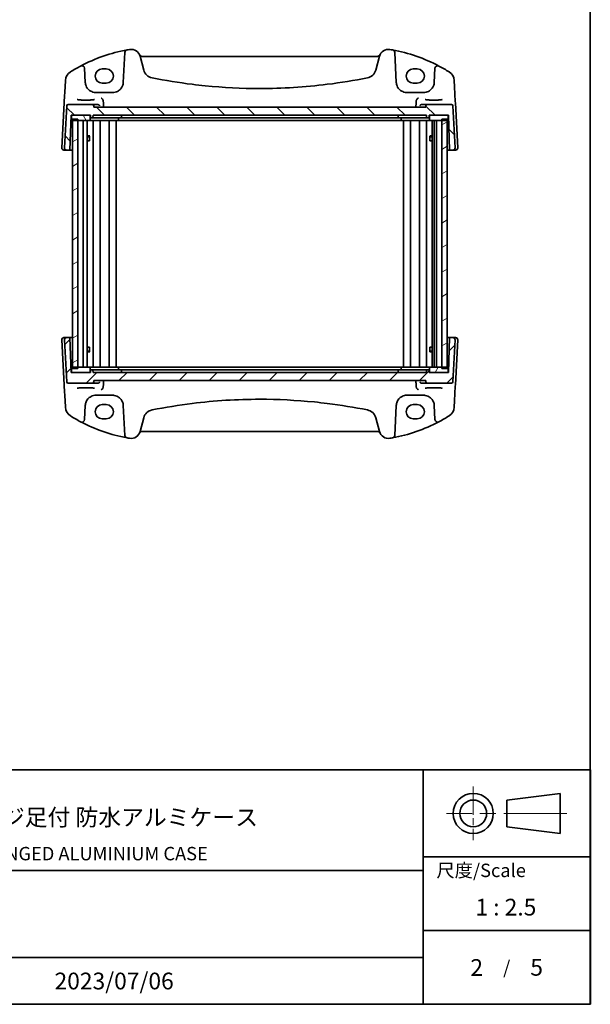
# Model space of a CAD drawing. Units: millimetres. Extents: x 29 to 4174, y 16 to 718.
# Drawn here: x 1585 to 1798, y 16 to 384 of the extents above; entities that cross this region are included whole.
import ezdxf
from ezdxf.enums import TextEntityAlignment as Align

# ---------------------------------------------------------------- set-up
doc = ezdxf.new("R2010")
doc.units = ezdxf.units.MM
doc.header["$LTSCALE"] = 2
doc.linetypes.add('CHAIN', pattern=[0.3543, 0.2362, -0.0295, 0.0591, -0.0295])
for name, color, linetype, lineweight in [('Border (ISO)', 7, 'Continuous', 35), ('Title (ISO)', 7, 'Continuous', 35), ('Visible (ISO)', 7, 'Continuous', 35)]:
    doc.layers.add(name, color=color, linetype=linetype, lineweight=lineweight)
doc.layers.add('Hatch (ISO)', color=1, linetype='Continuous', lineweight=18, true_color=0xff0000)
doc.styles.add('Note Text (TK)', font='MS PGothic.ttf')
doc.styles.add('文字スタイル67', font='arial.ttf')

# ---------------------------------------------------------------- blocks, each defined once
blk = doc.blocks.new('図面枠 tk図枠')
at = {"layer": 'Border (ISO)'}
for p in [(405.5, 289), (14.5, 8)]:
    blk.add_line(p, (405.5, 8), dxfattribs=at)
blk = doc.blocks.new('表題欄 tk表題欄')
at = {"layer": 'Title (ISO)'}
for p, q in [((74.71, 244.05), (255.71, 244.05)), ((230.71, 244.05), (230.71, 209.05)), ((255.71, 244.05), (255.71, 209.05)), ((243.21, 239.55), (251.21, 240.55)), ((251.21, 234.55), (251.21, 240.55)), ((243.21, 239.55), (243.21, 235.55)), ((243.21, 235.55), (251.21, 234.55)), ((230.71, 231.05), (255.71, 231.05)), ((74.71, 229.05), (230.71, 229.05)), ((230.71, 220.05), (255.71, 220.05)), ((149.71, 216.05), (230.71, 216.05)), ((255.71, 209.05), (74.71, 209.05))]:
    blk.add_line(p, q, dxfattribs=at)
at = {"layer": 'Title (ISO)', "color": 4, "linetype": 'CHAIN', "lineweight": 18, "ltscale": 8.88956, "true_color": 0x00ffff}
blk.add_line((238.21, 241.55), (238.21, 233.55), dxfattribs=at)
at = {"layer": 'Title (ISO)', "color": 4, "linetype": 'CHAIN', "lineweight": 18, "ltscale": 20.001633, "true_color": 0x00ffff}
blk.add_line((252.21, 237.55), (234.21, 237.55), dxfattribs=at)
at = {"layer": 'Title (ISO)'}
for radius in [3, 2]:
    blk.add_circle((238.21, 237.55), radius, dxfattribs=at)
at = {"layer": 'Title (ISO)', "color": 1, "true_color": 0xff0000, "insert": (232.71, 229.05), "char_height": 2, "attachment_point": 4, "line_spacing_factor": 1.5, "style": 'Note Text (TK)'}
blk.add_mtext('\\fＭＳ Ｐゴシック|b0|i0;\\H2.0000;尺度/Scale', dxfattribs=at)
at = {"layer": 'Title (ISO)', "color": 7, "insert": (243.21, 214.55), "char_height": 2, "attachment_point": 5, "line_spacing_factor": 1.5, "style": 'Note Text (TK)'}
blk.add_mtext('\\fＭＳ Ｐゴシック|b0|i0;\\H2.0000;/', dxfattribs=at)
at = {"layer": 'Title (ISO)', "color": 7}
for tag, p, height, style in [('<品名>_001', (157.52, 235.72), 2.5, 'Note Text (TK)'), ('<Title>_001', (157.45, 230.55), 2, '文字スタイル67'), ('<尺度>_001', (239.81, 222.31), 2.5, 'Note Text (TK)'), ('<総ページ数>_001', (246.8, 213.3), 2.5, 'Note Text (TK)'), ('<ページ_No.>_001', (237.95, 213.3), 2.5, 'Note Text (TK)'), ('作成日_001', (175.62, 211.28), 2.5, 'Note Text (TK)')]:
    blk.add_attdef(tag, p, '', height=height, dxfattribs=dict(at, style=style))
at = {"layer": 'Title (ISO)', "color": 7, "style": 'Note Text (TK)'}
blk.add_attdef('<承認>', text='', height=2.5, dxfattribs=at).set_placement((87.21, 217.05), align=Align.MIDDLE_CENTER)

msp = doc.modelspace()

# ---------------------------------------------------------------- hatches: boundary and pattern name
at = {"layer": 'Hatch (ISO)'}
h = msp.add_hatch(dxfattribs=at)
h.set_pattern_fill('ANSI31', color=256, scale=63.5, angle=90.00021, style=0)
h.set_pattern_definition([(135.0002, (776.771, 43.0776), (-5.61264, -5.61268), [])])
edge = h.paths.add_edge_path()
edge.add_ellipse((1603.348, 351.3445), major_axis=(0, 0.5), ratio=1, start_angle=0, end_angle=87)
edge.add_line((1602.8487, 351.3706), (1602.0268, 335.6863))
edge.add_ellipse((1602.8257, 335.6445), major_axis=(-0.7989, 0.0419), ratio=1, start_angle=0, end_angle=93)
edge.add_line((1602.8257, 334.8445), (1604.0287, 334.8445))
edge.add_line((1604.0287, 334.8445), (1604.4826, 347.8445))
edge.add_line((1604.4826, 347.8445), (1604.7826, 347.8445))
edge.add_line((1604.7826, 347.8445), (1611.3826, 347.8445))
edge.add_line((1611.3826, 347.8445), (1611.6826, 347.8445))
edge.add_line((1611.6826, 347.8445), (1611.7108, 347.0375))
edge.add_ellipse((1611.9107, 347.0445), major_axis=(-0.1999, -0.007), ratio=1, start_angle=0, end_angle=88)
edge.add_line((1611.9107, 346.8445), (1612.4546, 346.8445))
edge.add_ellipse((1612.4546, 347.0445), major_axis=(0, -0.2), ratio=1, start_angle=0, end_angle=88)
edge.add_line((1612.6545, 347.0375), (1612.6826, 347.8445))
edge.add_line((1612.6826, 347.8445), (1737.2826, 347.8445))
edge.add_line((1737.2826, 347.8445), (1737.3108, 347.0375))
edge.add_ellipse((1737.5107, 347.0445), major_axis=(-0.1999, -0.007), ratio=1, start_angle=0, end_angle=88)
edge.add_line((1737.5107, 346.8445), (1738.0546, 346.8445))
edge.add_ellipse((1738.0546, 347.0445), major_axis=(0, -0.2), ratio=1, start_angle=0, end_angle=88)
edge.add_line((1738.2545, 347.0375), (1738.2826, 347.8445))
edge.add_line((1738.2826, 347.8445), (1738.5826, 347.8445))
edge.add_line((1738.5826, 347.8445), (1745.1826, 347.8445))
edge.add_line((1745.1826, 347.8445), (1745.4826, 347.8445))
edge.add_line((1745.4826, 347.8445), (1745.9366, 334.8445))
edge.add_line((1745.9366, 334.8445), (1747.1396, 334.8445))
edge.add_ellipse((1747.1396, 335.6445), major_axis=(0, -0.8), ratio=1, start_angle=0, end_angle=93)
edge.add_line((1747.9385, 335.6863), (1747.1165, 351.3706))
edge.add_ellipse((1746.6172, 351.3445), major_axis=(0.4993, 0.0262), ratio=1, start_angle=0, end_angle=87)
edge.add_line((1746.6172, 351.8445), (1737.5283, 351.8445))
edge.add_ellipse((1737.5283, 351.3445), major_axis=(0, 0.5), ratio=1, start_angle=0, end_angle=85)
edge.add_line((1737.0302, 351.3881), (1736.9826, 350.8445))
edge.add_line((1736.9826, 350.8445), (1612.9826, 350.8445))
edge.add_line((1612.9826, 350.8445), (1612.9351, 351.3881))
edge.add_ellipse((1612.437, 351.3445), major_axis=(0.4981, 0.0436), ratio=1, start_angle=0, end_angle=85)
edge.add_line((1612.437, 351.8445), (1603.348, 351.8445))
h = msp.add_hatch(dxfattribs=at)
h.set_pattern_fill('ANSI31', color=256, scale=63.5, angle=75.000175, style=0)
h.set_pattern_definition([(120.0002, (776.771, 43.0776), (-6.874064, -3.96877), [])])
edge = h.paths.add_edge_path()
edge.add_ellipse((1745.1826, 346.0445), major_axis=(0, -0.2), ratio=1, start_angle=0, end_angle=90)
edge.add_line((1745.3826, 346.0445), (1745.3826, 347.6445))
edge.add_ellipse((1745.1826, 347.6445), major_axis=(0.2, 0), ratio=1, start_angle=0, end_angle=90)
edge.add_line((1745.1826, 347.8445), (1738.5826, 347.8445))
edge.add_ellipse((1738.5826, 347.6445), major_axis=(0, 0.2), ratio=1, start_angle=0, end_angle=90)
edge.add_line((1738.3826, 347.6445), (1738.3826, 346.0445))
edge.add_ellipse((1738.5826, 346.0445), major_axis=(-0.2, 0), ratio=1, start_angle=0, end_angle=90)
edge.add_line((1738.5826, 345.8445), (1742.9826, 345.8445))
edge.add_line((1742.9826, 345.8445), (1744.9826, 345.8445))
edge.add_line((1744.9826, 345.8445), (1745.1826, 345.8445))
edge = h.paths.add_edge_path()
edge.add_line((1604.7826, 345.8445), (1604.9826, 345.8445))
edge.add_line((1604.9826, 345.8445), (1606.9826, 345.8445))
edge.add_line((1606.9826, 345.8445), (1611.3826, 345.8445))
edge.add_ellipse((1611.3826, 346.0445), major_axis=(0, -0.2), ratio=1, start_angle=0, end_angle=90)
edge.add_line((1611.5826, 346.0445), (1611.5826, 347.6445))
edge.add_ellipse((1611.3826, 347.6445), major_axis=(0.2, 0), ratio=1, start_angle=0, end_angle=90)
edge.add_line((1611.3826, 347.8445), (1604.7826, 347.8445))
edge.add_ellipse((1604.7826, 347.6445), major_axis=(0, 0.2), ratio=1, start_angle=0, end_angle=90)
edge.add_line((1604.5826, 347.6445), (1604.5826, 346.0445))
edge.add_ellipse((1604.7826, 346.0445), major_axis=(-0.2, 0), ratio=1, start_angle=0, end_angle=90)
h = msp.add_hatch(dxfattribs=at)
h.set_pattern_fill('ANSI31', color=256, scale=63.5, angle=-14.999978, style=0)
h.set_pattern_definition([(30, (776.771, 43.0776), (-3.96875, 6.874075), [])])
h.paths.add_polyline_path([(1604.9826, 253.3445), (1606.9826, 253.3445), (1606.9826, 253.8445), (1606.9826, 345.8445), (1606.9826, 346.3445), (1604.9826, 346.3445), (1604.9826, 345.8445), (1604.9826, 253.8445)])
h.paths.add_polyline_path([(1742.9826, 253.3445), (1744.9826, 253.3445), (1744.9826, 253.8445), (1744.9826, 345.8445), (1744.9826, 346.3445), (1742.9826, 346.3445), (1742.9826, 345.8445), (1742.9826, 253.8445)])
h = msp.add_hatch(dxfattribs=at)
h.set_pattern_fill('ANSI31', color=256, scale=63.5, style=0)
h.set_pattern_definition([(45, (776.771, 43.0776), (-5.61266, 5.61266), [])])
edge = h.paths.add_edge_path()
edge.add_ellipse((1746.6172, 248.3445), major_axis=(0, -0.5), ratio=1, start_angle=0, end_angle=87)
edge.add_line((1747.1165, 248.3183), (1747.9385, 264.0026))
edge.add_ellipse((1747.1396, 264.0445), major_axis=(0.7989, -0.0419), ratio=1, start_angle=0, end_angle=93)
edge.add_line((1747.1396, 264.8445), (1745.9366, 264.8445))
edge.add_line((1745.9366, 264.8445), (1745.4826, 251.8445))
edge.add_line((1745.4826, 251.8445), (1745.1826, 251.8445))
edge.add_line((1745.1826, 251.8445), (1738.5826, 251.8445))
edge.add_line((1738.5826, 251.8445), (1738.2826, 251.8445))
edge.add_line((1738.2826, 251.8445), (1738.2545, 252.6515))
edge.add_ellipse((1738.0546, 252.6445), major_axis=(0.1999, 0.007), ratio=1, start_angle=0, end_angle=88)
edge.add_line((1738.0546, 252.8445), (1737.5107, 252.8445))
edge.add_ellipse((1737.5107, 252.6445), major_axis=(0, 0.2), ratio=1, start_angle=0, end_angle=88)
edge.add_line((1737.3108, 252.6515), (1737.2826, 251.8445))
edge.add_line((1737.2826, 251.8445), (1612.6826, 251.8445))
edge.add_line((1612.6826, 251.8445), (1612.6545, 252.6515))
edge.add_ellipse((1612.4546, 252.6445), major_axis=(0.1999, 0.007), ratio=1, start_angle=0, end_angle=88)
edge.add_line((1612.4546, 252.8445), (1611.9107, 252.8445))
edge.add_ellipse((1611.9107, 252.6445), major_axis=(0, 0.2), ratio=1, start_angle=0, end_angle=88)
edge.add_line((1611.7108, 252.6515), (1611.6826, 251.8445))
edge.add_line((1611.6826, 251.8445), (1611.3826, 251.8445))
edge.add_line((1611.3826, 251.8445), (1604.7826, 251.8445))
edge.add_line((1604.7826, 251.8445), (1604.4826, 251.8445))
edge.add_line((1604.4826, 251.8445), (1604.0287, 264.8445))
edge.add_line((1604.0287, 264.8445), (1602.8257, 264.8445))
edge.add_ellipse((1602.8257, 264.0445), major_axis=(0, 0.8), ratio=1, start_angle=0, end_angle=93)
edge.add_line((1602.0268, 264.0026), (1602.8487, 248.3183))
edge.add_ellipse((1603.348, 248.3445), major_axis=(-0.4993, -0.0262), ratio=1, start_angle=0, end_angle=87)
edge.add_line((1603.348, 247.8445), (1612.437, 247.8445))
edge.add_ellipse((1612.437, 248.3445), major_axis=(0, -0.5), ratio=1, start_angle=0, end_angle=85)
edge.add_line((1612.9351, 248.3009), (1612.9826, 248.8445))
edge.add_line((1612.9826, 248.8445), (1736.9826, 248.8445))
edge.add_line((1736.9826, 248.8445), (1737.0302, 248.3009))
edge.add_ellipse((1737.5283, 248.3445), major_axis=(-0.4981, -0.0436), ratio=1, start_angle=0, end_angle=85)
edge.add_line((1737.5283, 247.8445), (1746.6172, 247.8445))
h = msp.add_hatch(dxfattribs=at)
h.set_pattern_fill('ANSI31', color=256, scale=63.5, angle=14.999978, style=0)
h.set_pattern_definition([(60, (776.771, 43.0776), (-6.874075, 3.96875), [])])
edge = h.paths.add_edge_path()
edge.add_ellipse((1604.7826, 253.6445), major_axis=(0, 0.2), ratio=1, start_angle=0, end_angle=90)
edge.add_line((1604.5826, 253.6445), (1604.5826, 252.0445))
edge.add_ellipse((1604.7826, 252.0445), major_axis=(-0.2, 0), ratio=1, start_angle=0, end_angle=90)
edge.add_line((1604.7826, 251.8445), (1611.3826, 251.8445))
edge.add_ellipse((1611.3826, 252.0445), major_axis=(0, -0.2), ratio=1, start_angle=0, end_angle=90)
edge.add_line((1611.5826, 252.0445), (1611.5826, 253.6445))
edge.add_ellipse((1611.3826, 253.6445), major_axis=(0.2, 0), ratio=1, start_angle=0, end_angle=90)
edge.add_line((1611.3826, 253.8445), (1606.9826, 253.8445))
edge.add_line((1606.9826, 253.8445), (1604.9826, 253.8445))
edge.add_line((1604.9826, 253.8445), (1604.7826, 253.8445))
edge = h.paths.add_edge_path()
edge.add_line((1745.1826, 253.8445), (1744.9826, 253.8445))
edge.add_line((1744.9826, 253.8445), (1742.9826, 253.8445))
edge.add_line((1742.9826, 253.8445), (1738.5826, 253.8445))
edge.add_ellipse((1738.5826, 253.6445), major_axis=(0, 0.2), ratio=1, start_angle=0, end_angle=90)
edge.add_line((1738.3826, 253.6445), (1738.3826, 252.0445))
edge.add_ellipse((1738.5826, 252.0445), major_axis=(-0.2, 0), ratio=1, start_angle=0, end_angle=90)
edge.add_line((1738.5826, 251.8445), (1745.1826, 251.8445))
edge.add_ellipse((1745.1826, 252.0445), major_axis=(0, -0.2), ratio=1, start_angle=0, end_angle=90)
edge.add_line((1745.3826, 252.0445), (1745.3826, 253.6445))
edge.add_ellipse((1745.1826, 253.6445), major_axis=(0.2, 0), ratio=1, start_angle=0, end_angle=90)

# ---------------------------------------------------------------- linework, layer by layer
at = {"layer": 'Visible (ISO)'}
for p, q in [((1624.5671, 371.313), (1623.9813, 360.1351)), ((1725.984, 360.1351), (1725.3982, 371.313)), ((1631.6578, 364.7266), (1630.282, 369.8612)), ((1718.9798, 369.8445), (1630.9855, 369.8445)), ((1719.6833, 369.8612), (1718.3075, 364.7266)), ((1609.784, 360.1351), (1609.5079, 365.4035)), ((1616.1326, 365.1558), (1617.6326, 365.1558)), ((1732.3326, 365.1558), (1733.8326, 365.1558)), ((1740.4574, 365.4035), (1740.1813, 360.1351)), ((1602.3452, 360.8444), (1602.2206, 358.4659)), ((1747.7447, 358.4659), (1747.62, 360.8444)), ((1602.2206, 358.4659), (1601.9347, 353.0117)), ((1617.6326, 359.8428), (1616.1326, 359.8428)), ((1733.8326, 359.8428), (1732.3326, 359.8428)), ((1748.0305, 353.0117), (1747.7447, 358.4659)), ((1601.9347, 353.0117), (1601.9077, 352.4958)), ((1619.9868, 356.3445), (1613.7785, 356.3445)), ((1736.1868, 356.3445), (1729.9785, 356.3445)), ((1748.0576, 352.4958), (1748.0305, 353.0117)), ((1601.9077, 352.4958), (1601.0268, 335.6863)), ((1602.8487, 351.3706), (1602.0268, 335.6863)), ((1612.437, 351.8445), (1603.348, 351.8445)), ((1614.5202, 351.8445), (1612.437, 351.8445)), ((1612.9826, 350.8445), (1612.9351, 351.3881)), ((1736.9826, 350.8445), (1612.9826, 350.8445)), ((1737.5283, 351.8445), (1735.4451, 351.8445)), ((1737.0302, 351.3881), (1736.9826, 350.8445)), ((1746.6172, 351.8445), (1737.5283, 351.8445)), ((1747.9385, 335.6863), (1747.1165, 351.3706)), ((1748.9385, 335.6863), (1748.0576, 352.4958)), ((1604.0287, 334.8445), (1604.4826, 347.8445)), ((1604.4303, 346.3445), (1604.5826, 346.3445)), ((1604.4826, 347.8445), (1611.6826, 347.8445)), ((1604.5826, 347.6445), (1604.5826, 346.0445)), ((1611.3826, 347.8445), (1604.7826, 347.8445)), ((1604.7826, 345.8445), (1611.3826, 345.8445)), ((1606.9826, 346.3445), (1604.9826, 346.3445)), ((1604.9826, 346.3445), (1604.9826, 253.3445)), ((1606.9826, 253.3445), (1606.9826, 346.3445)), ((1608.9826, 253.8445), (1608.9826, 345.8445)), ((1610.4847, 253.8445), (1610.4847, 345.8445)), ((1611.3826, 345.8445), (1612.6826, 345.8445)), ((1611.5826, 346.0445), (1611.5826, 347.6445)), ((1611.6826, 347.8445), (1611.7108, 347.0375)), ((1611.9107, 346.8445), (1612.4546, 346.8445)), ((1612.4546, 346.8445), (1612.8826, 346.8445)), ((1612.6545, 347.0375), (1612.6826, 347.8445)), ((1612.6826, 347.8445), (1737.2826, 347.8445)), ((1612.6826, 345.8445), (1621.9826, 345.8445)), ((1612.6826, 345.8445), (1612.6826, 253.8445)), ((1612.8826, 346.8445), (1622.2826, 346.8445)), ((1615.2826, 345.8445), (1615.2826, 253.8445)), ((1618.6826, 345.8445), (1618.6826, 253.8445)), ((1621.2826, 253.8445), (1621.2826, 345.8445)), ((1621.9826, 345.8445), (1623.2826, 345.8445)), ((1622.1826, 346.0445), (1622.1826, 346.8445)), ((1623.0546, 346.8445), (1622.2826, 346.8445)), ((1623.0546, 346.8445), (1623.4826, 346.8445)), ((1623.2826, 347.8445), (1623.2545, 347.0375)), ((1623.2826, 345.8445), (1726.6826, 345.8445)), ((1623.4826, 346.8445), (1726.4826, 346.8445)), ((1726.4826, 346.8445), (1726.9107, 346.8445)), ((1726.6826, 347.8445), (1726.7108, 347.0375)), ((1726.6826, 345.8445), (1727.9826, 345.8445)), ((1727.6826, 346.8445), (1726.9107, 346.8445)), ((1727.6826, 346.8445), (1737.0826, 346.8445)), ((1727.7826, 346.8445), (1727.7826, 346.0445)), ((1727.9826, 345.8445), (1737.2826, 345.8445)), ((1728.6826, 345.8445), (1728.6826, 253.8445)), ((1731.2826, 345.8445), (1731.2826, 253.8445)), ((1734.6826, 345.8445), (1734.6826, 253.8445)), ((1737.0826, 346.8445), (1737.5107, 346.8445)), ((1737.2826, 347.8445), (1737.3108, 347.0375)), ((1737.2826, 345.8445), (1738.5826, 345.8445)), ((1737.2826, 253.8445), (1737.2826, 345.8445)), ((1737.5107, 346.8445), (1738.0546, 346.8445)), ((1738.2545, 347.0375), (1738.2826, 347.8445)), ((1738.2826, 347.8445), (1745.4826, 347.8445)), ((1738.3826, 347.6445), (1738.3826, 346.0445)), ((1745.1826, 347.8445), (1738.5826, 347.8445)), ((1738.5826, 345.8445), (1745.1826, 345.8445)), ((1739.4316, 253.8445), (1739.4316, 345.8445)), ((1740.1305, 253.8445), (1740.1305, 345.8445)), ((1740.9826, 253.8445), (1740.9826, 345.8445)), ((1744.9826, 346.3445), (1742.9826, 346.3445)), ((1742.9826, 346.3445), (1742.9826, 253.3445)), ((1744.9826, 253.3445), (1744.9826, 346.3445)), ((1745.3826, 346.0445), (1745.3826, 347.6445)), ((1745.3826, 346.3445), (1745.535, 346.3445)), ((1745.4826, 347.8445), (1745.9366, 334.8445)), ((1610.4847, 340.1512), (1611.4556, 340.1512)), ((1611.1759, 339.8445), (1610.4847, 339.8445)), ((1611.2939, 338.3445), (1610.4847, 338.3445)), ((1611.1759, 339.8445), (1611.3934, 340.062)), ((1611.2939, 338.3445), (1611.3934, 338.3445)), ((1611.3934, 340.0762), (1611.3934, 338.3445)), ((1738.5096, 340.1512), (1739.4316, 340.1512)), ((1738.5718, 338.3445), (1738.5718, 340.0762)), ((1738.7894, 339.8445), (1738.5718, 340.062)), ((1738.5718, 338.3445), (1738.6714, 338.3445)), ((1739.4316, 338.3445), (1738.6714, 338.3445)), ((1739.4316, 339.8445), (1738.7894, 339.8445)), ((1601.8257, 334.8445), (1602.8257, 334.8445)), ((1602.8257, 334.8445), (1604.0287, 334.8445)), ((1604.8326, 334.8445), (1604.0287, 334.8445)), ((1604.9826, 334.8445), (1604.8326, 334.8445)), ((1745.1326, 334.8445), (1744.9826, 334.8445)), ((1745.9366, 334.8445), (1745.1326, 334.8445)), ((1745.9366, 334.8445), (1747.1396, 334.8445)), ((1747.1396, 334.8445), (1748.1396, 334.8445)), ((1602.8257, 264.8445), (1601.8257, 264.8445)), ((1604.0287, 264.8445), (1602.8257, 264.8445)), ((1604.4826, 251.8445), (1604.0287, 264.8445)), ((1604.0287, 264.8445), (1604.8326, 264.8445)), ((1604.8326, 264.8445), (1604.9826, 264.8445)), ((1744.9826, 264.8445), (1745.1326, 264.8445)), ((1745.1326, 264.8445), (1745.9366, 264.8445)), ((1745.9366, 264.8445), (1745.4826, 251.8445)), ((1747.1396, 264.8445), (1745.9366, 264.8445)), ((1748.1396, 264.8445), (1747.1396, 264.8445)), ((1601.0268, 264.0026), (1601.9077, 247.1932)), ((1602.0268, 264.0026), (1602.8487, 248.3183)), ((1610.4847, 261.3445), (1611.2939, 261.3445)), ((1611.3934, 261.3445), (1611.2939, 261.3445)), ((1611.3934, 261.3445), (1611.3934, 259.6128)), ((1738.5718, 259.6128), (1738.5718, 261.3445)), ((1738.6714, 261.3445), (1738.5718, 261.3445)), ((1738.6714, 261.3445), (1739.4316, 261.3445)), ((1747.1165, 248.3183), (1747.9385, 264.0026)), ((1748.0576, 247.1932), (1748.9385, 264.0026)), ((1610.4847, 259.8445), (1611.1759, 259.8445)), ((1611.4556, 259.5378), (1610.4847, 259.5378)), ((1611.1759, 259.8445), (1611.3934, 259.627)), ((1739.4316, 259.5378), (1738.5096, 259.5378)), ((1738.7894, 259.8445), (1738.5718, 259.627)), ((1738.7894, 259.8445), (1739.4316, 259.8445)), ((1604.5826, 253.6445), (1604.5826, 252.0445)), ((1611.3826, 253.8445), (1604.7826, 253.8445)), ((1612.6826, 253.8445), (1611.3826, 253.8445)), ((1611.5826, 252.0445), (1611.5826, 253.6445)), ((1621.9826, 253.8445), (1612.6826, 253.8445)), ((1623.2826, 253.8445), (1621.9826, 253.8445)), ((1622.1826, 252.8445), (1622.1826, 253.6445)), ((1726.6826, 253.8445), (1623.2826, 253.8445)), ((1727.9826, 253.8445), (1726.6826, 253.8445)), ((1727.7826, 253.6445), (1727.7826, 252.8445)), ((1737.2826, 253.8445), (1727.9826, 253.8445)), ((1738.5826, 253.8445), (1737.2826, 253.8445)), ((1738.3826, 253.6445), (1738.3826, 252.0445)), ((1745.1826, 253.8445), (1738.5826, 253.8445)), ((1745.3826, 252.0445), (1745.3826, 253.6445)), ((1604.5826, 253.3445), (1604.4303, 253.3445)), ((1611.6826, 251.8445), (1604.4826, 251.8445)), ((1604.7826, 251.8445), (1611.3826, 251.8445)), ((1604.9826, 253.3445), (1606.9826, 253.3445)), ((1611.7108, 252.6515), (1611.6826, 251.8445)), ((1612.4546, 252.8445), (1611.9107, 252.8445)), ((1612.8826, 252.8445), (1612.4546, 252.8445)), ((1612.6826, 251.8445), (1612.6545, 252.6515)), ((1737.2826, 251.8445), (1612.6826, 251.8445)), ((1622.2826, 252.8445), (1612.8826, 252.8445)), ((1622.2826, 252.8445), (1623.0546, 252.8445)), ((1623.4826, 252.8445), (1623.0546, 252.8445)), ((1623.2826, 251.8445), (1623.2545, 252.6515)), ((1726.4826, 252.8445), (1623.4826, 252.8445)), ((1726.9107, 252.8445), (1726.4826, 252.8445)), ((1726.6826, 251.8445), (1726.7108, 252.6515)), ((1726.9107, 252.8445), (1727.6826, 252.8445)), ((1737.0826, 252.8445), (1727.6826, 252.8445)), ((1737.5107, 252.8445), (1737.0826, 252.8445)), ((1737.3108, 252.6515), (1737.2826, 251.8445)), ((1738.0546, 252.8445), (1737.5107, 252.8445)), ((1738.2826, 251.8445), (1738.2545, 252.6515)), ((1745.4826, 251.8445), (1738.2826, 251.8445)), ((1738.5826, 251.8445), (1745.1826, 251.8445)), ((1742.9826, 253.3445), (1744.9826, 253.3445)), ((1745.535, 253.3445), (1745.3826, 253.3445)), ((1601.9077, 247.1932), (1601.9347, 246.6772)), ((1601.9347, 246.6772), (1602.2206, 241.223)), ((1603.348, 247.8445), (1612.437, 247.8445)), ((1612.437, 247.8445), (1614.5202, 247.8445)), ((1612.9351, 248.3009), (1612.9826, 248.8445)), ((1612.9826, 248.8445), (1736.9826, 248.8445)), ((1735.4451, 247.8445), (1737.5283, 247.8445)), ((1736.9826, 248.8445), (1737.0302, 248.3009)), ((1737.5283, 247.8445), (1746.6172, 247.8445)), ((1747.7447, 241.223), (1748.0305, 246.6772)), ((1748.0305, 246.6772), (1748.0576, 247.1932)), ((1613.7785, 243.3445), (1619.9868, 243.3445)), ((1729.9785, 243.3445), (1736.1868, 243.3445)), ((1602.2206, 241.223), (1602.3452, 238.8446)), ((1609.5079, 234.2855), (1609.784, 239.5538)), ((1616.1326, 239.8461), (1617.6326, 239.8461)), ((1623.9813, 239.5538), (1624.5671, 228.3759)), ((1725.3982, 228.3759), (1725.984, 239.5538)), ((1732.3326, 239.8461), (1733.8326, 239.8461)), ((1740.1813, 239.5538), (1740.4574, 234.2855)), ((1747.62, 238.8446), (1747.7447, 241.223)), ((1617.6326, 234.5331), (1616.1326, 234.5331)), ((1630.282, 229.8278), (1631.6578, 234.9623)), ((1718.3075, 234.9623), (1719.6833, 229.8278)), ((1733.8326, 234.5331), (1732.3326, 234.5331)), ((1630.9855, 229.8445), (1718.9798, 229.8445))]:
    msp.add_line(p, q, dxfattribs=at)
for centre, radius, start, end in [((1636.1254, 313.2133), 60, 100.310164, 117.909073), ((1625.5657, 371.2607), 1, 100.310164, 177), ((1636.1254, 313.2133), 60, 99.396063, 100.310164), ((1626.9013, 368.9553), 3.5, 15, 99.396063), ((1723.064, 368.9553), 3.5, 80.603937, 165), ((1713.8399, 313.2133), 60, 79.689836, 80.603937), ((1713.8399, 313.2133), 60, 62.090927, 79.689836), ((1724.3995, 371.2607), 1, 3, 79.689836), ((1630.9855, 370.8445), 1, 204.823226, 270), ((1718.9798, 370.8445), 1, 270, 335.176774), ((1606.3397, 360.635), 4, 122.132966, 177), ((1636.1254, 313.2133), 60, 117.909073, 122.132966), ((1608.5092, 365.3511), 1, 3, 117.909073), ((1635.5215, 365.7619), 4, 195, 258.661348), ((1714.4438, 365.7619), 4, 281.338652, 345), ((1741.456, 365.3511), 1, 62.090927, 177), ((1713.8399, 313.2133), 60, 57.867034, 62.090927), ((1743.6255, 360.635), 4, 3, 57.867034), ((1674.9826, 562.5545), 204.71, 258.661348, 262.918641), ((1674.9826, 562.5545), 204.71, 277.081359, 281.338652), ((1613.7785, 360.3445), 4, 183, 202.716572), ((1619.9868, 360.3445), 4, 337.283428, 357), ((1729.9785, 360.3445), 4, 183, 202.716572), ((1736.1868, 360.3445), 4, 337.283428, 357), ((1603.348, 351.3445), 0.5, 90, 177), ((1612.437, 351.3445), 0.5, 5, 90), ((1737.5283, 351.3445), 0.5, 90, 175), ((1746.6172, 351.3445), 0.5, 3, 90), ((1604.7826, 347.6445), 0.2, 90, 180), ((1604.7826, 346.0445), 0.2, 180, 270), ((1611.3826, 347.6445), 0.2, 0, 90), ((1611.3826, 346.0445), 0.2, 270, 0), ((1611.9107, 347.0445), 0.2, 182, 270), ((1612.4546, 347.0445), 0.2, 270, 358), ((1621.9826, 346.0445), 0.2, 270, 0), ((1623.0546, 347.0445), 0.2, 270, 358), ((1726.9107, 347.0445), 0.2, 182, 270), ((1727.9826, 346.0445), 0.2, 180, 270), ((1737.5107, 347.0445), 0.2, 182, 270), ((1738.0546, 347.0445), 0.2, 270, 358), ((1738.5826, 347.6445), 0.2, 90, 180), ((1738.5826, 346.0445), 0.2, 180, 270), ((1745.1826, 347.6445), 0.2, 0, 90), ((1745.1826, 346.0445), 0.2, 270, 0), ((1601.8257, 335.6445), 0.8, 177, 270), ((1602.8257, 335.6445), 0.8, 177, 270), ((1747.1396, 335.6445), 0.8, 270, 3), ((1748.1396, 335.6445), 0.8, 270, 3), ((1601.8257, 264.0445), 0.8, 90, 183), ((1602.8257, 264.0445), 0.8, 90, 183), ((1747.1396, 264.0445), 0.8, 357, 90), ((1748.1396, 264.0445), 0.8, 357, 90), ((1604.7826, 253.6445), 0.2, 90, 180), ((1611.3826, 253.6445), 0.2, 0, 90), ((1621.9826, 253.6445), 0.2, 0, 90), ((1727.9826, 253.6445), 0.2, 90, 180), ((1738.5826, 253.6445), 0.2, 90, 180), ((1745.1826, 253.6445), 0.2, 0, 90), ((1604.7826, 252.0445), 0.2, 180, 270), ((1611.3826, 252.0445), 0.2, 270, 0), ((1611.9107, 252.6445), 0.2, 90, 178), ((1612.4546, 252.6445), 0.2, 2, 90), ((1623.0546, 252.6445), 0.2, 2, 90), ((1726.9107, 252.6445), 0.2, 90, 178), ((1737.5107, 252.6445), 0.2, 90, 178), ((1738.0546, 252.6445), 0.2, 2, 90), ((1738.5826, 252.0445), 0.2, 180, 270), ((1745.1826, 252.0445), 0.2, 270, 0), ((1603.348, 248.3445), 0.5, 183, 270), ((1612.437, 248.3445), 0.5, 270, 355), ((1737.5283, 248.3445), 0.5, 185, 270), ((1746.6172, 248.3445), 0.5, 270, 357), ((1613.7785, 239.3445), 4, 157.283428, 177), ((1619.9868, 239.3445), 4, 3, 22.716572), ((1674.9826, 37.1345), 204.71, 97.081359, 101.338652), ((1674.9826, 37.1345), 204.71, 78.661348, 82.918641), ((1729.9785, 239.3445), 4, 157.283428, 177), ((1736.1868, 239.3445), 4, 3, 22.716572), ((1606.3397, 239.0539), 4, 183, 237.867034), ((1636.1254, 286.4756), 60, 237.867034, 242.090927), ((1635.5215, 233.9271), 4, 101.338652, 165), ((1714.4438, 233.9271), 4, 15, 78.661348), ((1713.8399, 286.4756), 60, 297.909073, 302.132966), ((1743.6255, 239.0539), 4, 302.132966, 357), ((1608.5092, 234.3378), 1, 242.090927, 357), ((1636.1254, 286.4756), 60, 242.090927, 259.689836), ((1713.8399, 286.4756), 60, 280.310164, 297.909073), ((1741.456, 234.3378), 1, 183, 297.909073), ((1625.5657, 228.4283), 1, 183, 259.689836), ((1626.9013, 230.7337), 3.5, 260.603937, 345), ((1630.9855, 228.8445), 1, 90, 155.176774), ((1718.9798, 228.8445), 1, 24.823226, 90), ((1723.064, 230.7337), 3.5, 195, 279.396063), ((1724.3995, 228.4283), 1, 280.310164, 357), ((1636.1254, 286.4756), 60, 259.689836, 260.603937), ((1713.8399, 286.4756), 60, 279.396063, 280.310164)]:
    msp.add_arc(centre, radius, start, end, dxfattribs=at)
for centre, major_axis in [((1616.1326, 362.4993), (0, 2.6565)), ((1617.6326, 362.4993), (0, -2.6565)), ((1732.3326, 362.4993), (0, 2.6565)), ((1733.8326, 362.4993), (0, -2.6565)), ((1616.1326, 237.1896), (0, 2.6565)), ((1617.6326, 237.1896), (0, -2.6565)), ((1732.3326, 237.1896), (0, 2.6565)), ((1733.8326, 237.1896), (0, -2.6565))]:
    msp.add_ellipse(centre, major_axis=major_axis, ratio=0.99999833, start_param=0, end_param=3.14159265, dxfattribs=at)
for points, knots in [([(1613.7785, 356.3445), (1613.5659, 356.3445), (1613.3533, 356.3615), (1612.8111, 356.4485), (1612.4884, 356.5439), (1611.8152, 356.8361), (1611.4741, 357.0505), (1610.709, 357.7085), (1610.3322, 358.2183), (1610.0888, 358.7998)], [0, 0, 0, 0, 0.079714304, 0.079714304, 0.207257191, 0.207257191, 0.363290843, 0.363290843, 0.600450104, 0.600450104, 0.600450104, 0.600450104]), ([(1623.6765, 358.7998), (1623.5582, 358.5172), (1623.4081, 358.2504), (1622.9512, 357.6162), (1622.6053, 357.2839), (1621.702, 356.679), (1621.1057, 356.4517), (1620.3127, 356.3545), (1620.1497, 356.3445), (1619.9868, 356.3445)], [-0.60045662, -0.60045662, -0.60045662, -0.60045662, -0.485210684, -0.485210684, -0.300817186, -0.300817186, -0.061105638, -0.061105638, 0, 0, 0, 0]), ([(1700.219, 359.406), (1696.0341, 358.8861), (1691.834, 358.4957), (1683.4171, 357.9749), (1679.1999, 357.8445), (1668.1742, 357.8445), (1661.3667, 358.1844), (1652.9756, 359.0243), (1651.3598, 359.2055), (1649.7463, 359.406)], [-5.08544975, -5.08544975, -5.08544975, -5.08544975, -3.81408731, -3.81408731, -2.54272487, -2.54272487, -0.49019177, -0.49019177, 0, 0, 0, 0]), ([(1729.9785, 356.3445), (1729.7659, 356.3445), (1729.5533, 356.3615), (1729.0111, 356.4485), (1728.6884, 356.5439), (1728.0152, 356.8361), (1727.6741, 357.0505), (1726.909, 357.7085), (1726.5322, 358.2183), (1726.2888, 358.7998)], [0, 0, 0, 0, 0.079714304, 0.079714304, 0.207257191, 0.207257191, 0.363290843, 0.363290843, 0.600450104, 0.600450104, 0.600450104, 0.600450104]), ([(1739.8765, 358.7998), (1739.7582, 358.5172), (1739.6081, 358.2504), (1739.1512, 357.6162), (1738.8053, 357.2839), (1737.902, 356.679), (1737.3057, 356.4517), (1736.5127, 356.3545), (1736.3497, 356.3445), (1736.1868, 356.3445)], [-0.60045662, -0.60045662, -0.60045662, -0.60045662, -0.485210684, -0.485210684, -0.300817186, -0.300817186, -0.061105638, -0.061105638, 0, 0, 0, 0]), ([(1613.1765, 353.7367), (1613.1765, 353.7368), (1613.1731, 353.7347), (1613.1469, 353.7236), (1613.0992, 353.7086), (1612.9829, 353.6831), (1612.9205, 353.6717), (1612.7697, 353.6485), (1612.6794, 353.6367), (1612.4749, 353.614), (1612.36, 353.603), (1612.1099, 353.5827), (1611.9744, 353.5733), (1611.687, 353.5564), (1611.535, 353.5488), (1611.2188, 353.536), (1611.0545, 353.5307), (1610.718, 353.5223), (1610.5458, 353.5193), (1610.1981, 353.5157), (1610.0225, 353.5151), (1609.6725, 353.5164), (1609.4981, 353.5182), (1609.1549, 353.5243), (1608.9861, 353.5285), (1608.6585, 353.5392), (1608.4998, 353.5457), (1608.1965, 353.5608), (1608.0519, 353.5693), (1607.7812, 353.5883), (1607.6548, 353.5986), (1607.4243, 353.6208), (1607.3199, 353.6325), (1607.1371, 353.6568), (1607.0581, 353.6693), (1606.9305, 353.6936), (1606.8802, 353.7056), (1606.8147, 353.725), (1606.7947, 353.7334), (1606.7891, 353.7363), (1606.7887, 353.7366), (1606.7888, 353.7366)], [-1.41943717, -1.41943717, -1.41943717, -1.41943717, -1.36646668, -1.36646668, -1.19107513, -1.19107513, -1.05383422, -1.05383422, -0.9041998, -0.9041998, -0.74940533, -0.74940533, -0.59245054, -0.59245054, -0.43455569, -0.43455569, -0.27624798, -0.27624798, -0.11776557, -0.11776557, 0.04078219, 0.04078219, 0.19934039, 0.19934039, 0.35786357, 0.35786357, 0.51627538, 0.51627538, 0.67441216, 0.67441216, 0.83191247, 0.83191247, 0.98794775, 0.98794775, 1.1404542, 1.1404542, 1.28371998, 1.28371998, 1.40196955, 1.40196955, 1.41943717, 1.41943717, 1.41943717, 1.41943717]), ([(1615.6937, 354.288), (1615.6949, 354.2875), (1615.6961, 354.287), (1615.8011, 354.2432), (1615.9055, 354.1806), (1616.099, 354.0215), (1616.1898, 353.925), (1616.3328, 353.7182), (1616.389, 353.6137), (1616.4384, 353.4821), (1616.4449, 353.4638), (1616.4509, 353.4454)], [-0.000544887, -0.000544887, -0.000544887, -0.000544887, 0, 0, 0.04675938, 0.04675938, 0.091893504, 0.091893504, 0.12880354, 0.12880354, 0.134708964, 0.134708964, 0.134708964, 0.134708964]), ([(1733.5143, 353.4454), (1733.5509, 353.5567), (1733.6008, 353.6606), (1733.7352, 353.8757), (1733.8248, 353.9794), (1734.0302, 354.1625), (1734.1496, 354.2371), (1734.2691, 354.287), (1734.2703, 354.2875), (1734.2716, 354.288)], [0, 0, 0, 0, 0.035266812, 0.035266812, 0.080835002, 0.080835002, 0.133800812, 0.133800812, 0.134341948, 0.134341948, 0.134341948, 0.134341948]), ([(1743.1765, 353.7367), (1743.1765, 353.7368), (1743.1731, 353.7347), (1743.1469, 353.7236), (1743.0992, 353.7086), (1742.9829, 353.6831), (1742.9205, 353.6717), (1742.7697, 353.6485), (1742.6794, 353.6367), (1742.4749, 353.614), (1742.36, 353.603), (1742.1099, 353.5827), (1741.9744, 353.5733), (1741.687, 353.5564), (1741.535, 353.5488), (1741.2188, 353.536), (1741.0545, 353.5307), (1740.718, 353.5223), (1740.5458, 353.5193), (1740.1981, 353.5157), (1740.0225, 353.5151), (1739.6725, 353.5164), (1739.4981, 353.5182), (1739.1549, 353.5243), (1738.9861, 353.5285), (1738.6585, 353.5392), (1738.4998, 353.5457), (1738.1965, 353.5608), (1738.0519, 353.5693), (1737.7812, 353.5883), (1737.6548, 353.5986), (1737.4243, 353.6208), (1737.3199, 353.6325), (1737.1371, 353.6568), (1737.0581, 353.6693), (1736.9305, 353.6936), (1736.8802, 353.7056), (1736.8147, 353.725), (1736.7947, 353.7334), (1736.7891, 353.7363), (1736.7887, 353.7366), (1736.7888, 353.7366)], [-1.41943717, -1.41943717, -1.41943717, -1.41943717, -1.36646668, -1.36646668, -1.19107513, -1.19107513, -1.05383422, -1.05383422, -0.9041998, -0.9041998, -0.74940533, -0.74940533, -0.59245054, -0.59245054, -0.43455569, -0.43455569, -0.27624798, -0.27624798, -0.11776557, -0.11776557, 0.04078219, 0.04078219, 0.19934039, 0.19934039, 0.35786357, 0.35786357, 0.51627538, 0.51627538, 0.67441216, 0.67441216, 0.83191247, 0.83191247, 0.98794775, 0.98794775, 1.1404542, 1.1404542, 1.28371998, 1.28371998, 1.40196955, 1.40196955, 1.41943717, 1.41943717, 1.41943717, 1.41943717]), ([(1614.5202, 351.8445), (1614.5663, 351.8445), (1614.6111, 351.8392), (1614.7365, 351.8115), (1614.8105, 351.7785), (1614.943, 351.6933), (1615.0003, 351.6393), (1615.0923, 351.5216), (1615.1266, 351.4568), (1615.1485, 351.3901), (1615.1488, 351.3891), (1615.1492, 351.3881)], [-0.109658867, -0.109658867, -0.109658867, -0.109658867, -0.094425534, -0.094425534, -0.065036727, -0.065036727, -0.033077569, -0.033077569, 0, 0, 0.000520043, 0.000520043, 0.000520043, 0.000520043]), ([(1734.8161, 351.3881), (1734.8164, 351.3891), (1734.8168, 351.3901), (1734.8386, 351.4568), (1734.873, 351.5216), (1734.9649, 351.6393), (1735.0222, 351.6933), (1735.1548, 351.7785), (1735.2288, 351.8115), (1735.3541, 351.8392), (1735.399, 351.8445), (1735.4451, 351.8445)], [-0.151034786, -0.151034786, -0.151034786, -0.151034786, -0.150522827, -0.150522827, -0.117959462, -0.117959462, -0.086497121, -0.086497121, -0.057565174, -0.057565174, -0.042568647, -0.042568647, -0.042568647, -0.042568647]), ([(1615.1492, 248.3009), (1615.1488, 248.2999), (1615.1485, 248.2988), (1615.1266, 248.2322), (1615.0923, 248.1673), (1615.0003, 248.0496), (1614.943, 247.9957), (1614.8105, 247.9105), (1614.7365, 247.8774), (1614.6111, 247.8498), (1614.5663, 247.8445), (1614.5202, 247.8445)], [-0.151034786, -0.151034786, -0.151034786, -0.151034786, -0.150522827, -0.150522827, -0.117959462, -0.117959462, -0.086497121, -0.086497121, -0.057565174, -0.057565174, -0.042568647, -0.042568647, -0.042568647, -0.042568647]), ([(1735.4451, 247.8445), (1735.399, 247.8445), (1735.3541, 247.8498), (1735.2288, 247.8774), (1735.1548, 247.9105), (1735.0222, 247.9957), (1734.9649, 248.0496), (1734.873, 248.1673), (1734.8386, 248.2322), (1734.8168, 248.2988), (1734.8164, 248.2999), (1734.8161, 248.3009)], [-0.109658867, -0.109658867, -0.109658867, -0.109658867, -0.094425534, -0.094425534, -0.065036727, -0.065036727, -0.033077569, -0.033077569, 0, 0, 0.000520043, 0.000520043, 0.000520043, 0.000520043]), ([(1606.7887, 245.9522), (1606.7887, 245.9522), (1606.7922, 245.9543), (1606.8183, 245.9654), (1606.866, 245.9803), (1606.9823, 246.0058), (1607.0447, 246.0173), (1607.1956, 246.0405), (1607.2859, 246.0522), (1607.4904, 246.075), (1607.6053, 246.0859), (1607.8553, 246.1063), (1607.9908, 246.1157), (1608.2782, 246.1326), (1608.4302, 246.1401), (1608.7465, 246.1529), (1608.9108, 246.1583), (1609.2473, 246.1666), (1609.4194, 246.1696), (1609.7672, 246.1732), (1609.9428, 246.1738), (1610.2928, 246.1726), (1610.4672, 246.1707), (1610.8104, 246.1647), (1610.9792, 246.1604), (1611.3067, 246.1497), (1611.4655, 246.1432), (1611.7688, 246.1282), (1611.9133, 246.1196), (1612.1841, 246.1007), (1612.3104, 246.0903), (1612.5409, 246.0682), (1612.6453, 246.0564), (1612.8281, 246.0321), (1612.9071, 246.0197), (1613.0348, 245.9953), (1613.0851, 245.9834), (1613.1506, 245.964), (1613.1706, 245.9555), (1613.1762, 245.9527), (1613.1765, 245.9524), (1613.1765, 245.9524)], [-1.41943717, -1.41943717, -1.41943717, -1.41943717, -1.36646668, -1.36646668, -1.19107513, -1.19107513, -1.05383422, -1.05383422, -0.9041998, -0.9041998, -0.74940533, -0.74940533, -0.59245054, -0.59245054, -0.43455569, -0.43455569, -0.27624798, -0.27624798, -0.11776557, -0.11776557, 0.04078219, 0.04078219, 0.19934039, 0.19934039, 0.35786357, 0.35786357, 0.51627538, 0.51627538, 0.67441216, 0.67441216, 0.83191247, 0.83191247, 0.98794775, 0.98794775, 1.1404542, 1.1404542, 1.28371998, 1.28371998, 1.40196955, 1.40196955, 1.41943717, 1.41943717, 1.41943717, 1.41943717]), ([(1610.0888, 240.8892), (1610.2071, 241.1717), (1610.3572, 241.4386), (1610.814, 242.0727), (1611.16, 242.405), (1612.0633, 243.0099), (1612.6596, 243.2372), (1613.4526, 243.3345), (1613.6155, 243.3445), (1613.7785, 243.3445)], [-0.60045662, -0.60045662, -0.60045662, -0.60045662, -0.485210684, -0.485210684, -0.300817186, -0.300817186, -0.061105638, -0.061105638, 0, 0, 0, 0]), ([(1616.4509, 246.2436), (1616.4144, 246.1323), (1616.3645, 246.0284), (1616.2301, 245.8133), (1616.1404, 245.7096), (1615.9351, 245.5264), (1615.8157, 245.4519), (1615.6961, 245.402), (1615.6949, 245.4015), (1615.6937, 245.401)], [0, 0, 0, 0, 0.035266812, 0.035266812, 0.080835002, 0.080835002, 0.133800812, 0.133800812, 0.134341948, 0.134341948, 0.134341948, 0.134341948]), ([(1619.9868, 243.3445), (1620.1993, 243.3445), (1620.412, 243.3274), (1620.9541, 243.2404), (1621.2769, 243.1451), (1621.95, 242.8528), (1622.2912, 242.6384), (1623.0563, 241.9805), (1623.433, 241.4706), (1623.6765, 240.8892)], [0, 0, 0, 0, 0.079714304, 0.079714304, 0.207257191, 0.207257191, 0.363290843, 0.363290843, 0.600450104, 0.600450104, 0.600450104, 0.600450104]), ([(1726.2888, 240.8892), (1726.4071, 241.1717), (1726.5572, 241.4386), (1727.014, 242.0727), (1727.36, 242.405), (1728.2633, 243.0099), (1728.8596, 243.2372), (1729.6526, 243.3345), (1729.8155, 243.3445), (1729.9785, 243.3445)], [-0.60045662, -0.60045662, -0.60045662, -0.60045662, -0.485210684, -0.485210684, -0.300817186, -0.300817186, -0.061105638, -0.061105638, 0, 0, 0, 0]), ([(1734.2716, 245.401), (1734.2703, 245.4015), (1734.2691, 245.402), (1734.1642, 245.4458), (1734.0597, 245.5084), (1733.8663, 245.6675), (1733.7755, 245.764), (1733.6324, 245.9707), (1733.5763, 246.0752), (1733.5268, 246.2068), (1733.5204, 246.2251), (1733.5143, 246.2436)], [-0.000544887, -0.000544887, -0.000544887, -0.000544887, 0, 0, 0.04675938, 0.04675938, 0.091893504, 0.091893504, 0.12880354, 0.12880354, 0.134708964, 0.134708964, 0.134708964, 0.134708964]), ([(1736.1868, 243.3445), (1736.3993, 243.3445), (1736.612, 243.3274), (1737.1541, 243.2404), (1737.4769, 243.1451), (1738.15, 242.8528), (1738.4912, 242.6384), (1739.2563, 241.9805), (1739.633, 241.4706), (1739.8765, 240.8892)], [0, 0, 0, 0, 0.079714304, 0.079714304, 0.207257191, 0.207257191, 0.363290843, 0.363290843, 0.600450104, 0.600450104, 0.600450104, 0.600450104]), ([(1736.7887, 245.9522), (1736.7887, 245.9522), (1736.7922, 245.9543), (1736.8183, 245.9654), (1736.866, 245.9803), (1736.9823, 246.0058), (1737.0447, 246.0173), (1737.1956, 246.0405), (1737.2859, 246.0522), (1737.4904, 246.075), (1737.6053, 246.0859), (1737.8553, 246.1063), (1737.9908, 246.1157), (1738.2782, 246.1326), (1738.4302, 246.1401), (1738.7465, 246.1529), (1738.9108, 246.1583), (1739.2473, 246.1666), (1739.4194, 246.1696), (1739.7672, 246.1732), (1739.9428, 246.1738), (1740.2928, 246.1726), (1740.4672, 246.1707), (1740.8104, 246.1647), (1740.9792, 246.1604), (1741.3067, 246.1497), (1741.4655, 246.1432), (1741.7688, 246.1282), (1741.9133, 246.1196), (1742.1841, 246.1007), (1742.3104, 246.0903), (1742.5409, 246.0682), (1742.6453, 246.0564), (1742.8281, 246.0321), (1742.9071, 246.0197), (1743.0348, 245.9953), (1743.0851, 245.9834), (1743.1506, 245.964), (1743.1706, 245.9555), (1743.1762, 245.9527), (1743.1765, 245.9524), (1743.1765, 245.9524)], [-1.41943717, -1.41943717, -1.41943717, -1.41943717, -1.36646668, -1.36646668, -1.19107513, -1.19107513, -1.05383422, -1.05383422, -0.9041998, -0.9041998, -0.74940533, -0.74940533, -0.59245054, -0.59245054, -0.43455569, -0.43455569, -0.27624798, -0.27624798, -0.11776557, -0.11776557, 0.04078219, 0.04078219, 0.19934039, 0.19934039, 0.35786357, 0.35786357, 0.51627538, 0.51627538, 0.67441216, 0.67441216, 0.83191247, 0.83191247, 0.98794775, 0.98794775, 1.1404542, 1.1404542, 1.28371998, 1.28371998, 1.40196955, 1.40196955, 1.41943717, 1.41943717, 1.41943717, 1.41943717]), ([(1649.7463, 240.283), (1653.9311, 240.8028), (1658.1313, 241.1933), (1666.5482, 241.7141), (1670.7653, 241.8445), (1681.791, 241.8445), (1688.5986, 241.5046), (1696.9897, 240.6646), (1698.6055, 240.4834), (1700.219, 240.283)], [-5.08544975, -5.08544975, -5.08544975, -5.08544975, -3.81408731, -3.81408731, -2.54272487, -2.54272487, -0.49019177, -0.49019177, 0, 0, 0, 0])]:
    msp.add_open_spline(points, degree=3, knots=knots, dxfattribs=at)
for points, degree in [([(1616.5001, 353.1934), (1616.4941, 353.2792), (1616.4777, 353.3639), (1616.4509, 353.4454)], 3), ([(1616.6634, 350.8445), (1616.5817, 352.0183), (1616.5001, 353.1934)], 2), ([(1733.3019, 350.8445), (1733.3836, 352.0183), (1733.4652, 353.1934)], 2), ([(1733.5143, 353.4454), (1733.4876, 353.364), (1733.4712, 353.2793), (1733.4652, 353.1934)], 3), ([(1616.4509, 246.2436), (1616.4777, 246.325), (1616.4941, 246.4097), (1616.5001, 246.4955)], 3), ([(1616.6634, 248.8445), (1616.5817, 247.6707), (1616.5001, 246.4955)], 2), ([(1733.3019, 248.8445), (1733.3836, 247.6707), (1733.4652, 246.4955)], 2), ([(1733.4652, 246.4955), (1733.4712, 246.4098), (1733.4875, 246.325), (1733.5143, 246.2436)], 3)]:
    msp.add_open_spline(points, degree=degree, dxfattribs=at)

# ---------------------------------------------------------------- block references
at = {"xscale": 2.5, "yscale": 2.5, "zscale": 2.5}
msp.add_blockref('図面枠 tk図枠', (784.75, -4), dxfattribs=at)
ref = msp.add_blockref('表題欄 tk表題欄', (1159.2279, -506.6318), dxfattribs=dict(xscale=2.5, yscale=2.5, zscale=2.5))
ref.add_attrib('<品名>_001', 'フランジ足付 防水アルミケース', (1553.0384, 82.6797), dxfattribs={"layer": 'Title (ISO)', "color": 7, "height": 6.25, "style": 'Note Text (TK)'})
ref.add_attrib('<尺度>_001', '1 : 2.5', (1755.5668, 49.1428), dxfattribs={"layer": 'Title (ISO)', "color": 7, "height": 6.25, "style": 'Note Text (TK)'})
ref.add_attrib('作成日_001', '2023/07/06', (1598.2905, 21.5717), dxfattribs={"layer": 'Title (ISO)', "color": 7, "height": 6.25, "style": 'Note Text (TK)'})
ref.add_attrib('<Title>_001', 'IP65 FLANGED ALUMINIUM CASE', (1552.8486, 69.75), dxfattribs={"layer": 'Title (ISO)', "color": 7, "height": 5, "style": '文字スタイル67'})
ref.add_attrib('<ページ_No.>_001', '2', (1753.6744, 26.6122), dxfattribs={"layer": 'Title (ISO)', "color": 7, "height": 6.25, "style": 'Note Text (TK)'})
ref.add_attrib('<総ページ数>_001', '5', (1776.0657, 26.6783), dxfattribs={"layer": 'Title (ISO)', "color": 7, "height": 6.25, "style": 'Note Text (TK)'})

doc.saveas('drawing.dxf')
